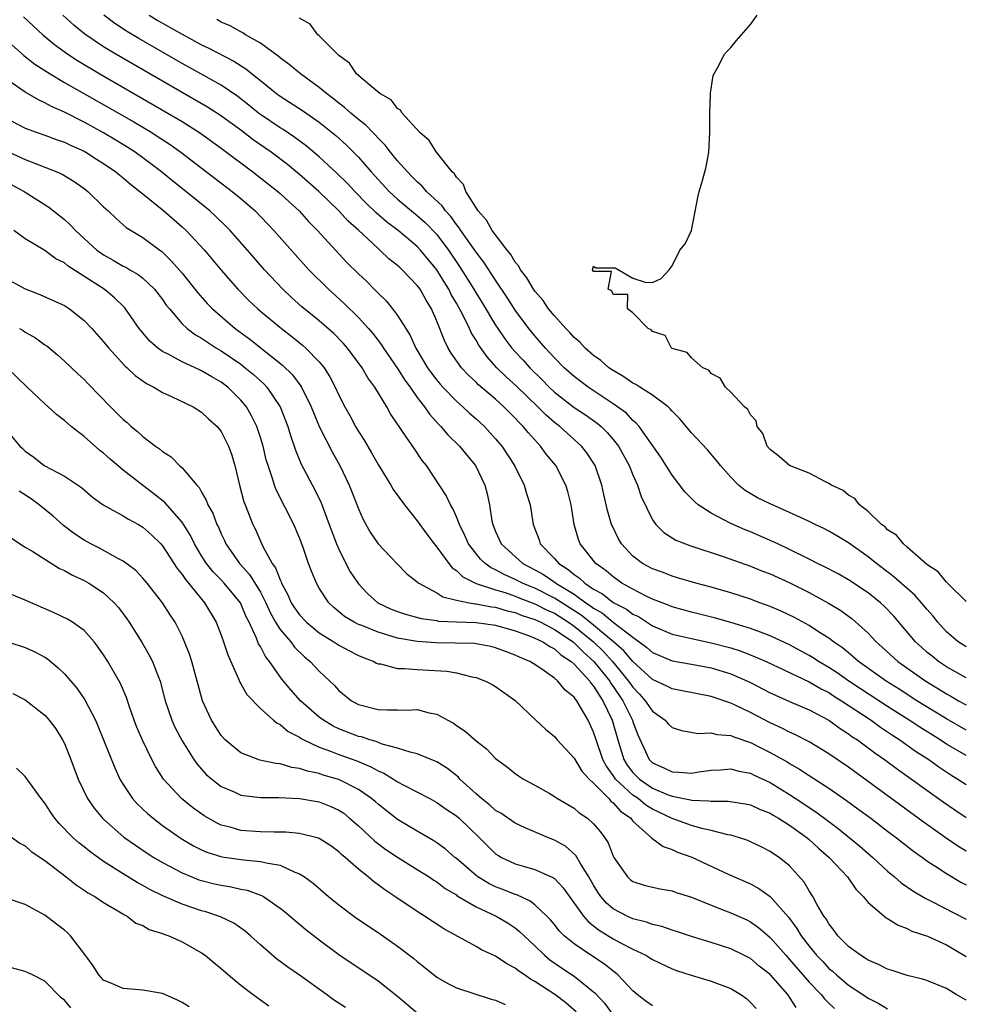
# Model space of a CAD drawing. Units: inches. Extents: x 2673000 to 2676000, y 1542000 to 1545000.
# Drawn here: x 2674362 to 2674459, y 1544644 to 1544745 of the extents above; entities that cross this region are included whole.
import ezdxf

# ---------------------------------------------------------------- set-up
doc = ezdxf.new("R2010")
doc.units = ezdxf.units.IN
doc.header["$MEASUREMENT"] = 0
doc.layers.add('LD26731542_2ft', color=95, linetype='Continuous')

msp = doc.modelspace()

# ---------------------------------------------------------------- linework, layer by layer
at = {"layer": 'LD26731542_2ft'}
for points, elevation in [([(2674362.82, 1544744.82), (2674364.79, 1544743), (2674365.99, 1544741.99), (2674367.34, 1544741), (2674368.35, 1544740.35), (2674370.61, 1544739), (2674377.54, 1544735), (2674379, 1544734.12), (2674380.78, 1544733), (2674383, 1544731.41), (2674386.24, 1544729), (2674388.78, 1544727), (2674389, 1544726.8), (2674389.92, 1544725.92), (2674390.94, 1544725), (2674391.92, 1544723.92), (2674392.83, 1544723), (2674395.79, 1544719.79), (2674397, 1544718.59), (2674397.82, 1544717.82), (2674398.62, 1544717), (2674398.82, 1544716.82), (2674399, 1544716.61), (2674399.82, 1544715.82), (2674400.49, 1544715), (2674401, 1544714.32), (2674401.83, 1544713), (2674402.29, 1544712.29), (2674402.86, 1544711), (2674404.05, 1544709), (2674404.44, 1544708.44), (2674405, 1544707.72), (2674405.33, 1544707.33), (2674405.62, 1544707), (2674407, 1544705.57), (2674407.66, 1544705), (2674408.35, 1544704.35), (2674409, 1544703.79), (2674409.86, 1544703), (2674411, 1544701.74), (2674411.62, 1544701), (2674412.91, 1544699), (2674413.92, 1544697), (2674414.16, 1544696.16), (2674414.53, 1544695), (2674414.83, 1544693), (2674415.43, 1544691.43), (2674415.55, 1544691), (2674417, 1544689.51), (2674417.44, 1544689), (2674418.41, 1544688.41), (2674419, 1544687.89), (2674419.54, 1544687.54), (2674420.09, 1544687), (2674421, 1544686.39), (2674421.9, 1544685.9), (2674423, 1544685.04), (2674424.35, 1544684.35), (2674425, 1544683.85), (2674425.58, 1544683.58), (2674427, 1544682.63), (2674429, 1544681.79), (2674431, 1544681.34), (2674433, 1544680.92), (2674435, 1544680.38), (2674436.04, 1544680.04), (2674437.49, 1544679.49), (2674438.59, 1544679), (2674443, 1544676.92), (2674444.2, 1544676.2), (2674445, 1544675.82), (2674445.49, 1544675.49), (2674446.3, 1544675), (2674449.31, 1544673), (2674450.28, 1544672.28), (2674451, 1544671.82), (2674451.48, 1544671.48), (2674452.26, 1544671), (2674453.85, 1544669.85), (2674455.19, 1544669), (2674456.23, 1544668.23), (2674457.44, 1544667.44), (2674458.17, 1544667), (2674459, 1544666.44)], 8532), ([(2674459, 1544669.4), (2674457, 1544670.57), (2674456.35, 1544671), (2674454.29, 1544672.29), (2674453.21, 1544673), (2674451, 1544674.41), (2674448.22, 1544676.22), (2674447.05, 1544677), (2674445.84, 1544677.84), (2674445, 1544678.39), (2674443.96, 1544679), (2674443.39, 1544679.39), (2674443, 1544679.63), (2674441, 1544680.7), (2674439, 1544681.63), (2674438.01, 1544681.99), (2674437, 1544682.38), (2674435, 1544682.99), (2674433.44, 1544683.44), (2674431, 1544684.05), (2674429, 1544684.58), (2674428.71, 1544684.71), (2674427, 1544685.37), (2674426.29, 1544685.71), (2674425, 1544686.38), (2674423.89, 1544687), (2674423, 1544687.63), (2674422.27, 1544688.27), (2674421.24, 1544689), (2674419.64, 1544691), (2674419.45, 1544691.45), (2674419, 1544693), (2674418.7, 1544695), (2674418.36, 1544696.36), (2674418.18, 1544697), (2674417.14, 1544699), (2674416.17, 1544700.17), (2674415.59, 1544701), (2674414.34, 1544702.34), (2674413.82, 1544703), (2674413.4, 1544703.4), (2674413, 1544703.85), (2674412.41, 1544704.41), (2674411.85, 1544705), (2674411, 1544705.77), (2674409.26, 1544707.26), (2674409, 1544707.53), (2674408.23, 1544708.23), (2674407.53, 1544709), (2674406.48, 1544710.48), (2674406.17, 1544711), (2674405.77, 1544711.77), (2674405, 1544713.74), (2674404.45, 1544715), (2674403.9, 1544715.9), (2674403.29, 1544717), (2674403, 1544717.4), (2674401.47, 1544719), (2674401.22, 1544719.22), (2674401, 1544719.43), (2674400.12, 1544720.12), (2674399.2, 1544721), (2674399, 1544721.16), (2674397, 1544723.03), (2674395.96, 1544723.96), (2674395.01, 1544725), (2674392.96, 1544727), (2674391, 1544728.74), (2674389.75, 1544729.75), (2674388.09, 1544731), (2674386.26, 1544732.26), (2674385, 1544733.24), (2674382.83, 1544734.83), (2674381.6, 1544735.6), (2674375.7, 1544739), (2674372.26, 1544741), (2674371, 1544741.77), (2674369.07, 1544743.07), (2674367.97, 1544743.97), (2674366.85, 1544745)], 8534), ([(2674459, 1544672), (2674457, 1544673.13), (2674453.97, 1544675), (2674452.17, 1544676.17), (2674450.84, 1544677), (2674448.04, 1544679), (2674447.49, 1544679.49), (2674447, 1544679.88), (2674446.39, 1544680.39), (2674445.49, 1544681), (2674445, 1544681.38), (2674443.96, 1544682.04), (2674443, 1544682.68), (2674441.5, 1544683.5), (2674440.15, 1544684.15), (2674439, 1544684.63), (2674437.95, 1544685), (2674437, 1544685.36), (2674435, 1544686), (2674433, 1544686.58), (2674431.44, 1544687), (2674429.56, 1544687.56), (2674429, 1544687.71), (2674428.08, 1544688.08), (2674427, 1544688.45), (2674426, 1544689), (2674425, 1544689.77), (2674423.85, 1544691), (2674423.54, 1544691.54), (2674422.88, 1544692.87), (2674422.83, 1544693), (2674422.42, 1544694.42), (2674422.04, 1544696.04), (2674421.84, 1544697), (2674421.15, 1544699), (2674420.31, 1544700.31), (2674419.76, 1544701), (2674417.54, 1544703), (2674417, 1544703.4), (2674416.14, 1544704.14), (2674415.3, 1544705), (2674413.12, 1544707.12), (2674412.08, 1544708.08), (2674411.14, 1544709), (2674410.12, 1544710.12), (2674409.29, 1544711.29), (2674409, 1544711.81), (2674408.53, 1544712.53), (2674408.32, 1544713), (2674407.68, 1544714.32), (2674407, 1544715.58), (2674406.48, 1544716.48), (2674406.23, 1544717), (2674405.76, 1544717.76), (2674405.01, 1544719), (2674403.35, 1544721), (2674403, 1544721.37), (2674401.04, 1544723), (2674399.88, 1544723.88), (2674398.81, 1544724.81), (2674397.8, 1544725.8), (2674396.62, 1544727), (2674395.84, 1544727.84), (2674394.83, 1544728.83), (2674393, 1544730.52), (2674391.66, 1544731.66), (2674390.51, 1544732.51), (2674389.31, 1544733.31), (2674389, 1544733.49), (2674387, 1544734.85), (2674386.8, 1544735), (2674385.82, 1544735.82), (2674384.7, 1544736.7), (2674383, 1544737.83), (2674379.69, 1544739.69), (2674379, 1544740.06), (2674374.6, 1544742.6), (2674373.35, 1544743.35), (2674372.15, 1544744.15), (2674371.02, 1544745)], 8536), ([(2674375.64, 1544745), (2674376.48, 1544744.48), (2674379, 1544743.04), (2674381, 1544741.98), (2674381.67, 1544741.67), (2674384.28, 1544740.28), (2674385.51, 1544739.51), (2674387, 1544738.33), (2674388.64, 1544737), (2674389, 1544736.73), (2674391.28, 1544735.27), (2674393, 1544734.07), (2674394.69, 1544732.69), (2674395.75, 1544731.75), (2674396.51, 1544731), (2674397, 1544730.5), (2674398.3, 1544729), (2674400.13, 1544727), (2674401, 1544726.2), (2674402.41, 1544725), (2674403, 1544724.54), (2674403.82, 1544723.82), (2674405, 1544722.6), (2674406.19, 1544721), (2674407.33, 1544719.33), (2674408.78, 1544717), (2674409, 1544716.62), (2674409.62, 1544715.62), (2674411, 1544713.35), (2674411.23, 1544713), (2674411.95, 1544711.95), (2674412.67, 1544711), (2674413, 1544710.63), (2674413.79, 1544709.79), (2674414.5, 1544709), (2674415.76, 1544707.76), (2674416.46, 1544707), (2674417, 1544706.49), (2674419, 1544704.95), (2674420.17, 1544704.17), (2674421.35, 1544703.35), (2674421.77, 1544703), (2674422.39, 1544702.39), (2674423, 1544701.67), (2674423.53, 1544701), (2674424.62, 1544699), (2674425, 1544698.07), (2674425.49, 1544697), (2674425.86, 1544695.86), (2674427, 1544693.48), (2674427.33, 1544693), (2674428.16, 1544692.16), (2674429.39, 1544691.39), (2674430.38, 1544691), (2674430.83, 1544690.83), (2674434.32, 1544689.68), (2674437, 1544688.75), (2674438.24, 1544688.24), (2674439, 1544687.95), (2674441.02, 1544687.02), (2674443, 1544686.03), (2674444.97, 1544684.97), (2674446.22, 1544684.22), (2674447.37, 1544683.37), (2674449, 1544681.89), (2674449.83, 1544681), (2674450.45, 1544680.45), (2674452.04, 1544679), (2674454.89, 1544677), (2674456.2, 1544676.2), (2674457, 1544675.69), (2674457.45, 1544675.45), (2674458.22, 1544675), (2674459, 1544674.57)], 8538), ([(2674459, 1544677.32), (2674457, 1544678.46), (2674456.19, 1544679), (2674455.53, 1544679.53), (2674455, 1544679.97), (2674454.45, 1544680.45), (2674453.85, 1544681), (2674451.62, 1544683.62), (2674450.65, 1544684.65), (2674450.27, 1544685), (2674449, 1544686.01), (2674447, 1544687.33), (2674445.94, 1544687.94), (2674444.63, 1544688.63), (2674443.85, 1544689), (2674443, 1544689.44), (2674441, 1544690.43), (2674439.78, 1544691), (2674439.26, 1544691.26), (2674437, 1544692.25), (2674436.46, 1544692.46), (2674435, 1544693.08), (2674433, 1544694.13), (2674431.68, 1544695), (2674431.31, 1544695.31), (2674430.32, 1544696.32), (2674429, 1544698.01), (2674427.85, 1544699.85), (2674425.64, 1544703), (2674425.35, 1544703.35), (2674425, 1544703.62), (2674424.34, 1544704.34), (2674423, 1544705.31), (2674420.45, 1544707), (2674419, 1544708.1), (2674418, 1544709), (2674417, 1544710.02), (2674416.1, 1544711), (2674415, 1544712.26), (2674414.4, 1544713), (2674413, 1544714.88), (2674412.17, 1544716.17), (2674411, 1544717.92), (2674409.78, 1544719.79), (2674409, 1544720.78), (2674407.45, 1544723), (2674407.29, 1544723.29), (2674407, 1544723.62), (2674406.43, 1544724.43), (2674405.89, 1544725), (2674405.53, 1544725.53), (2674403.95, 1544727), (2674403.52, 1544727.52), (2674403, 1544727.98), (2674402.5, 1544728.5), (2674402, 1544729), (2674401, 1544730.12), (2674400.27, 1544731), (2674399.72, 1544731.72), (2674399, 1544732.43), (2674398.74, 1544732.74), (2674398.46, 1544733), (2674397.76, 1544733.76), (2674397, 1544734.33), (2674396.21, 1544735), (2674395.58, 1544735.58), (2674395, 1544736.01), (2674394.46, 1544736.46), (2674393.74, 1544737), (2674393, 1544737.62), (2674391.1, 1544739), (2674389.95, 1544739.95), (2674389, 1544740.64), (2674388.81, 1544740.81), (2674387, 1544742.12), (2674385.48, 1544743), (2674385.2, 1544743.2), (2674385, 1544743.29), (2674383.92, 1544743.92), (2674383, 1544744.28), (2674382.54, 1544744.54)], 8540), ([(2674459, 1544680.49), (2674458.21, 1544681), (2674457, 1544682.02), (2674456.12, 1544683), (2674455.63, 1544683.63), (2674455, 1544684.36), (2674454.47, 1544685), (2674453.77, 1544685.77), (2674451.64, 1544687.64), (2674449.85, 1544689), (2674449.39, 1544689.39), (2674449, 1544689.7), (2674447, 1544691.13), (2674445.83, 1544691.83), (2674445, 1544692.31), (2674444.55, 1544692.55), (2674443.59, 1544693), (2674443, 1544693.3), (2674442.47, 1544693.53), (2674441, 1544694.23), (2674439, 1544695.09), (2674437.72, 1544695.72), (2674436.45, 1544696.45), (2674435.78, 1544697), (2674435, 1544697.82), (2674433.95, 1544699), (2674433.54, 1544699.54), (2674432.62, 1544700.62), (2674431, 1544702.35), (2674429.79, 1544703.79), (2674429, 1544704.57), (2674428.81, 1544704.81), (2674428.59, 1544705), (2674427, 1544706.18), (2674425.71, 1544707), (2674425.29, 1544707.29), (2674425, 1544707.42), (2674424.08, 1544708.08), (2674423, 1544708.7), (2674422.56, 1544709), (2674421.74, 1544709.74), (2674421, 1544710.25), (2674420.14, 1544711), (2674419.6, 1544711.6), (2674419, 1544712.09), (2674418.58, 1544712.58), (2674418.15, 1544713), (2674417, 1544714.28), (2674416.41, 1544715), (2674415.85, 1544715.85), (2674415, 1544716.82), (2674414.87, 1544717), (2674414.17, 1544718.17), (2674413.54, 1544719), (2674413.36, 1544719.36), (2674413, 1544719.78), (2674412.54, 1544720.54), (2674412.17, 1544721), (2674410.64, 1544723), (2674410.06, 1544724.06), (2674409.21, 1544725), (2674407.97, 1544727), (2674407.71, 1544727.71), (2674407, 1544728.44), (2674406.79, 1544728.79), (2674406.57, 1544729), (2674404.96, 1544731), (2674404.21, 1544732.21), (2674403.27, 1544733), (2674401.48, 1544735), (2674401.3, 1544735.3), (2674401, 1544735.48), (2674400.34, 1544736.34), (2674399.18, 1544737), (2674398.17, 1544737.83), (2674396.82, 1544739), (2674396.09, 1544740.09), (2674395, 1544740.87), (2674394.94, 1544740.94), (2674394.86, 1544741), (2674393, 1544742.89), (2674392.86, 1544743), (2674392.07, 1544744.07), (2674391, 1544744.68)], 8542), ([(2674459, 1544685.13), (2674457.11, 1544687), (2674457.06, 1544687.06), (2674457, 1544687.1), (2674456.16, 1544688.16), (2674455, 1544688.92), (2674453, 1544690.68), (2674452.61, 1544691), (2674451.9, 1544691.9), (2674451, 1544692.46), (2674450.74, 1544692.74), (2674450.39, 1544693), (2674449, 1544694.33), (2674448.14, 1544695), (2674447.64, 1544695.64), (2674447, 1544696), (2674446.45, 1544696.45), (2674445.27, 1544697), (2674445, 1544697.19), (2674444.67, 1544697.33), (2674443, 1544698.23), (2674440.97, 1544699), (2674439.94, 1544699.94), (2674439, 1544700.63), (2674438.71, 1544701), (2674438.27, 1544702.27), (2674437.7, 1544703), (2674437.58, 1544703.58), (2674437, 1544704.18), (2674436.74, 1544704.74), (2674436.41, 1544705), (2674435, 1544706.51), (2674434.44, 1544707), (2674433.92, 1544707.92), (2674433, 1544708.4), (2674432.75, 1544708.75), (2674432.14, 1544709), (2674431, 1544710.01), (2674430.55, 1544710.55), (2674429, 1544710.97), (2674428.93, 1544711), (2674428.29, 1544712.29), (2674427, 1544712.71), (2674426.88, 1544712.88), (2674426.56, 1544713), (2674425, 1544714.6), (2674424.46, 1544715), (2674424.48, 1544716.48), (2674423, 1544716.46), (2674422.86, 1544716.86), (2674422.48, 1544717), (2674422.83, 1544718.83), (2674421, 1544718.83), (2674420.89, 1544719), (2674421, 1544719.35), (2674421.21, 1544719.21), (2674423, 1544719.21), (2674423.19, 1544719.19), (2674425, 1544718.13), (2674426.26, 1544717.74), (2674427, 1544717.7), (2674427.9, 1544718.1), (2674428.7, 1544719), (2674429, 1544719.39), (2674429.8, 1544721), (2674430.35, 1544721.65), (2674431, 1544723), (2674431.62, 1544726.38), (2674431.76, 1544727), (2674432.11, 1544728.11), (2674432.48, 1544729.52), (2674432.75, 1544731), (2674432.86, 1544733), (2674432.84, 1544733.16), (2674432.84, 1544735), (2674432.94, 1544736.94), (2674432.92, 1544737.08), (2674433, 1544737.48), (2674433.18, 1544738.82), (2674433.68, 1544739.68), (2674434.34, 1544741), (2674434.65, 1544741.35), (2674435, 1544741.68), (2674435.59, 1544742.41), (2674437, 1544744.05), (2674437.68, 1544745)], 8544), ([(2674359.68, 1544743.68), (2674362.87, 1544740.87), (2674363.99, 1544739.99), (2674365.53, 1544739), (2674367, 1544738.12), (2674374.09, 1544734.09), (2674375, 1544733.55), (2674375.92, 1544733), (2674376.58, 1544732.58), (2674377.78, 1544731.78), (2674378.89, 1544731), (2674384.12, 1544727), (2674385, 1544726.26), (2674386.46, 1544725), (2674388.38, 1544723), (2674390.55, 1544720.55), (2674391.95, 1544719), (2674393.96, 1544717), (2674395.56, 1544715.56), (2674397, 1544714.14), (2674398.03, 1544713), (2674398.48, 1544712.48), (2674399.35, 1544711.35), (2674399.57, 1544711), (2674401, 1544708.91), (2674401.74, 1544707.74), (2674402.28, 1544707), (2674403, 1544705.96), (2674403.74, 1544705), (2674404.24, 1544704.24), (2674405.2, 1544703.2), (2674405.41, 1544703), (2674406.14, 1544702.14), (2674407.33, 1544701), (2674408.06, 1544700.06), (2674408.93, 1544699), (2674409.89, 1544697), (2674410.13, 1544696.13), (2674410.39, 1544695), (2674410.62, 1544693.38), (2674410.71, 1544693), (2674411, 1544692.26), (2674411.39, 1544691.39), (2674411.55, 1544691), (2674413.76, 1544689), (2674415, 1544688.35), (2674415.87, 1544687.87), (2674417.06, 1544687.06), (2674417.14, 1544687), (2674419, 1544685.86), (2674420.19, 1544685), (2674420.69, 1544684.69), (2674421, 1544684.43), (2674421.92, 1544683.92), (2674423, 1544683.02), (2674425, 1544681.47), (2674426.43, 1544680.43), (2674427, 1544679.92), (2674429, 1544679.08), (2674431, 1544678.74), (2674433, 1544678.35), (2674435, 1544677.73), (2674436.69, 1544677), (2674437, 1544676.85), (2674439, 1544675.81), (2674439.55, 1544675.55), (2674441, 1544674.91), (2674443, 1544674.06), (2674445, 1544673.01), (2674446.16, 1544672.16), (2674447, 1544671.63), (2674447.36, 1544671.36), (2674447.91, 1544671), (2674449, 1544670.2), (2674449.68, 1544669.68), (2674450.69, 1544669), (2674452.01, 1544668.01), (2674453.45, 1544667), (2674455, 1544665.86), (2674456.67, 1544664.67), (2674457.85, 1544663.85), (2674459, 1544663.08)], 8530), ([(2674459, 1544659.63), (2674458.16, 1544660.16), (2674456.97, 1544660.97), (2674454.62, 1544662.62), (2674447, 1544668.21), (2674445, 1544669.59), (2674443, 1544670.79), (2674441.54, 1544671.54), (2674441, 1544671.77), (2674440.2, 1544672.2), (2674439, 1544672.75), (2674437, 1544673.81), (2674435.45, 1544674.55), (2674435, 1544674.75), (2674433, 1544675.44), (2674430.02, 1544676.02), (2674429, 1544676.2), (2674428.48, 1544676.48), (2674427, 1544677.17), (2674425, 1544679), (2674424.09, 1544680.09), (2674423.04, 1544681), (2674421, 1544682.71), (2674419.74, 1544683.74), (2674417, 1544685.47), (2674415, 1544686.48), (2674414.62, 1544686.62), (2674413.75, 1544687), (2674413, 1544687.39), (2674411.87, 1544687.87), (2674411, 1544688.36), (2674410.55, 1544688.55), (2674409.92, 1544689), (2674409.45, 1544689.45), (2674408.23, 1544691), (2674407.87, 1544691.87), (2674407.3, 1544693), (2674407, 1544693.77), (2674406.63, 1544694.63), (2674406.39, 1544695), (2674405.96, 1544695.96), (2674403.93, 1544699), (2674403.52, 1544699.52), (2674402.71, 1544700.71), (2674401.51, 1544702.49), (2674401.08, 1544703.08), (2674401, 1544703.24), (2674400.29, 1544704.29), (2674399.89, 1544705), (2674398.68, 1544707), (2674397.96, 1544707.96), (2674397.37, 1544709), (2674395.88, 1544711), (2674395.47, 1544711.47), (2674394.48, 1544712.48), (2674393, 1544713.78), (2674391.23, 1544715.23), (2674390.17, 1544716.17), (2674389.29, 1544717), (2674387.41, 1544719), (2674385.68, 1544721), (2674383.92, 1544723), (2674383.46, 1544723.46), (2674382.44, 1544724.44), (2674381.84, 1544725), (2674379.38, 1544727), (2674378.05, 1544728.05), (2674376.89, 1544729), (2674375, 1544730.43), (2674374.21, 1544731), (2674373.48, 1544731.48), (2674372.24, 1544732.24), (2674371, 1544732.97), (2674369, 1544734.06), (2674367, 1544735.08), (2674365.67, 1544735.67), (2674365, 1544736.05), (2674364.34, 1544736.34), (2674363, 1544737.14), (2674361, 1544738.53)], 8528), ([(2674361, 1544734.51), (2674363, 1544733.46), (2674364.21, 1544733), (2674365, 1544732.73), (2674366.26, 1544732.26), (2674367, 1544732.01), (2674367.68, 1544731.68), (2674369, 1544731.1), (2674369.18, 1544731), (2674370.29, 1544730.29), (2674371, 1544729.85), (2674372.24, 1544729), (2674372.64, 1544728.64), (2674373, 1544728.38), (2674373.74, 1544727.74), (2674374.7, 1544727), (2674374.85, 1544726.85), (2674375, 1544726.75), (2674377.14, 1544725), (2674379, 1544723.38), (2674379.41, 1544723), (2674381.28, 1544721), (2674383, 1544718.94), (2674384.7, 1544717), (2674385.84, 1544715.84), (2674386.73, 1544715), (2674387, 1544714.77), (2674389.14, 1544713), (2674390.2, 1544712.2), (2674391.3, 1544711.3), (2674391.63, 1544711), (2674393, 1544709.59), (2674393.49, 1544709), (2674394.08, 1544708.08), (2674394.64, 1544707), (2674395, 1544706.21), (2674395.62, 1544705), (2674396.12, 1544704.12), (2674396.71, 1544703), (2674397, 1544702.5), (2674397.59, 1544701.59), (2674398.32, 1544700.32), (2674399, 1544699.11), (2674400.31, 1544697), (2674400.56, 1544696.56), (2674401.71, 1544695), (2674403, 1544693.38), (2674403.99, 1544691.99), (2674404.73, 1544691), (2674405, 1544690.67), (2674406.21, 1544689), (2674406.57, 1544688.57), (2674407, 1544688.28), (2674407.64, 1544687.64), (2674409, 1544686.97), (2674411, 1544686.33), (2674411.96, 1544686.04), (2674413, 1544685.68), (2674413.47, 1544685.47), (2674415, 1544684.89), (2674416.25, 1544684.25), (2674417, 1544683.92), (2674418.45, 1544683), (2674419, 1544682.62), (2674420.98, 1544681), (2674422.01, 1544680.01), (2674422.93, 1544679), (2674424.57, 1544677), (2674425, 1544676.37), (2674425.67, 1544675.67), (2674426.27, 1544675), (2674427, 1544673.92), (2674428.29, 1544673), (2674428.62, 1544672.62), (2674429, 1544672.27), (2674429.95, 1544671.95), (2674431.66, 1544671.66), (2674433, 1544671.73), (2674433.56, 1544671.56), (2674435, 1544671.45), (2674435.31, 1544671.31), (2674437, 1544670.74), (2674438.14, 1544670.14), (2674439, 1544669.72), (2674440.74, 1544668.74), (2674441, 1544668.57), (2674442.01, 1544668.01), (2674443, 1544667.36), (2674445, 1544666.07), (2674446.81, 1544664.81), (2674447.97, 1544663.97), (2674449.27, 1544663), (2674451, 1544661.67), (2674451.9, 1544661), (2674453.63, 1544659.63), (2674454.54, 1544659), (2674455, 1544658.66), (2674455.93, 1544658.07), (2674457, 1544657.36), (2674458.48, 1544656.48), (2674459, 1544656.21)], 8526), ([(2674361, 1544731.16), (2674363, 1544730.26), (2674364.23, 1544729.77), (2674365, 1544729.49), (2674366.24, 1544729), (2674366.76, 1544728.76), (2674368.01, 1544728.01), (2674369, 1544727.3), (2674369.38, 1544727), (2674371, 1544725.43), (2674371.47, 1544725), (2674372.25, 1544724.25), (2674373, 1544723.6), (2674373.31, 1544723.31), (2674375, 1544722.29), (2674376.72, 1544721), (2674376.89, 1544720.89), (2674377, 1544720.79), (2674377.91, 1544719.91), (2674379, 1544718.64), (2674380.63, 1544716.63), (2674381.57, 1544715.57), (2674382.12, 1544715), (2674384.43, 1544713), (2674385.92, 1544711.92), (2674389.27, 1544709.27), (2674390.27, 1544708.27), (2674391.12, 1544707.12), (2674391.19, 1544707), (2674392.19, 1544705), (2674392.41, 1544704.41), (2674393.01, 1544703.01), (2674394.35, 1544700.35), (2674395.09, 1544699), (2674396.06, 1544697), (2674396.33, 1544696.33), (2674397, 1544694.58), (2674397.49, 1544693.49), (2674398.21, 1544692.21), (2674399, 1544691), (2674400.93, 1544689), (2674401.95, 1544687.95), (2674403, 1544687.15), (2674403.07, 1544687.07), (2674403.16, 1544687), (2674405, 1544686.01), (2674405.61, 1544685.61), (2674407, 1544685.27), (2674408.29, 1544685), (2674408.9, 1544684.9), (2674409, 1544684.89), (2674410.59, 1544684.59), (2674411, 1544684.55), (2674412.19, 1544684.19), (2674413, 1544684), (2674413.71, 1544683.71), (2674415, 1544683.28), (2674415.61, 1544683), (2674417, 1544682.28), (2674418.9, 1544681), (2674419, 1544680.92), (2674419.95, 1544679.95), (2674421.02, 1544679), (2674421.9, 1544677.9), (2674422.64, 1544677), (2674422.77, 1544676.77), (2674423, 1544676.46), (2674423.98, 1544675), (2674424.95, 1544673), (2674425, 1544672.84), (2674425.51, 1544671.51), (2674426.65, 1544669), (2674427, 1544668.65), (2674428.16, 1544668.16), (2674429, 1544667.72), (2674429.71, 1544667.71), (2674431, 1544667.61), (2674431.72, 1544667.72), (2674433, 1544667.89), (2674433.94, 1544667.94), (2674435, 1544668.03), (2674435.81, 1544667.81), (2674437, 1544667.6), (2674437.39, 1544667.39), (2674439, 1544666.65), (2674441, 1544665.42), (2674442.46, 1544664.46), (2674443, 1544664.09), (2674443.66, 1544663.66), (2674445, 1544662.66), (2674445.96, 1544661.96), (2674448.15, 1544660.15), (2674449, 1544659.4), (2674449.48, 1544659), (2674451, 1544657.58), (2674451.7, 1544657), (2674452.39, 1544656.39), (2674453.57, 1544655.57), (2674454.82, 1544654.82), (2674455.52, 1544654.48), (2674459, 1544652.7)], 8524), ([(2674360.35, 1544728.35), (2674362.88, 1544727), (2674365.4, 1544725.4), (2674367, 1544724.13), (2674367.6, 1544723.6), (2674368.14, 1544723), (2674370.32, 1544721), (2674370.71, 1544720.71), (2674371, 1544720.51), (2674371.98, 1544719.98), (2674373, 1544719.38), (2674373.26, 1544719.26), (2674373.68, 1544719), (2674374.52, 1544718.52), (2674375, 1544718.13), (2674376.2, 1544717), (2674377, 1544715.96), (2674377.4, 1544715.4), (2674377.72, 1544715), (2674379, 1544713.49), (2674379.52, 1544713), (2674380.36, 1544712.36), (2674381, 1544712.01), (2674381.59, 1544711.59), (2674382.52, 1544711), (2674383, 1544710.72), (2674385, 1544709.35), (2674385.46, 1544709), (2674386.3, 1544708.3), (2674387.34, 1544707.35), (2674387.66, 1544707), (2674389.01, 1544705), (2674389.79, 1544703), (2674390.06, 1544702.06), (2674390.44, 1544701), (2674390.57, 1544700.57), (2674391.16, 1544699.16), (2674392.54, 1544696.54), (2674393.2, 1544695.2), (2674394.03, 1544693), (2674394.76, 1544691), (2674395, 1544690.46), (2674395.73, 1544689), (2674396.17, 1544688.17), (2674397, 1544686.93), (2674397.94, 1544685.94), (2674398.98, 1544685), (2674400.35, 1544684.35), (2674401, 1544684.09), (2674401.82, 1544683.82), (2674403.39, 1544683.39), (2674405, 1544683.17), (2674405.13, 1544683.13), (2674407.05, 1544683.05), (2674409, 1544682.99), (2674411, 1544682.72), (2674413, 1544682.14), (2674414.35, 1544681.65), (2674415, 1544681.38), (2674415.81, 1544681), (2674416.52, 1544680.52), (2674417, 1544680.29), (2674417.67, 1544679.67), (2674418.7, 1544679), (2674419, 1544678.74), (2674420.6, 1544677), (2674420.75, 1544676.75), (2674421, 1544676.49), (2674421.55, 1544675.55), (2674421.94, 1544675), (2674422.89, 1544673), (2674423.46, 1544671), (2674424.09, 1544669), (2674424.43, 1544668.43), (2674425, 1544667.68), (2674425.67, 1544667), (2674427, 1544666.08), (2674428.62, 1544665.38), (2674429, 1544665.24), (2674430.87, 1544664.87), (2674431, 1544664.83), (2674432.77, 1544664.77), (2674433, 1544664.73), (2674434.73, 1544664.73), (2674436.47, 1544664.47), (2674437, 1544664.36), (2674437.93, 1544663.93), (2674439, 1544663.51), (2674439.31, 1544663.31), (2674439.85, 1544663), (2674441, 1544662.28), (2674442.8, 1544661), (2674443, 1544660.83), (2674443.95, 1544659.95), (2674445.05, 1544659), (2674446.89, 1544657), (2674447.76, 1544655.76), (2674448.51, 1544655), (2674449, 1544654.4), (2674450.84, 1544652.84), (2674451, 1544652.75), (2674452.07, 1544652.07), (2674453, 1544651.75), (2674453.48, 1544651.48), (2674455.05, 1544650.95), (2674457, 1544650.06), (2674459, 1544648.89)], 8522), ([(2674459, 1544644.42), (2674457.99, 1544645), (2674457, 1544645.61), (2674455, 1544646.42), (2674454.57, 1544646.57), (2674453, 1544646.95), (2674451.46, 1544647.46), (2674451, 1544647.59), (2674450.08, 1544648.08), (2674449, 1544648.51), (2674448.72, 1544648.72), (2674448.23, 1544649), (2674447, 1544649.91), (2674445.92, 1544651), (2674445.55, 1544651.55), (2674445, 1544652.21), (2674444.72, 1544652.72), (2674444.5, 1544653), (2674443.78, 1544654.22), (2674443.36, 1544655), (2674443, 1544655.57), (2674442.48, 1544656.48), (2674441, 1544658.13), (2674439.92, 1544659), (2674439.36, 1544659.36), (2674439, 1544659.61), (2674438.08, 1544660.08), (2674437, 1544660.59), (2674436.72, 1544660.72), (2674435.88, 1544661), (2674435, 1544661.26), (2674434.69, 1544661.31), (2674433, 1544661.76), (2674432.03, 1544661.96), (2674431, 1544662.27), (2674429, 1544662.98), (2674427, 1544663.92), (2674426.33, 1544664.33), (2674425.54, 1544665), (2674425, 1544665.37), (2674423.24, 1544667), (2674423.14, 1544667.14), (2674423, 1544667.37), (2674422.3, 1544668.3), (2674421.94, 1544669), (2674421.25, 1544671), (2674421, 1544671.8), (2674420.43, 1544673), (2674419.67, 1544674.33), (2674419.27, 1544675), (2674419.14, 1544675.14), (2674419, 1544675.35), (2674418.08, 1544676.08), (2674417.35, 1544677), (2674417, 1544677.3), (2674415.94, 1544678.06), (2674415, 1544678.69), (2674414.5, 1544679), (2674413.44, 1544679.44), (2674413, 1544679.66), (2674412.01, 1544680.01), (2674411, 1544680.41), (2674410.52, 1544680.52), (2674409, 1544680.82), (2674408.83, 1544680.83), (2674406.88, 1544680.88), (2674404.89, 1544680.89), (2674403, 1544681.03), (2674401, 1544681.38), (2674400.43, 1544681.57), (2674399, 1544681.98), (2674397.34, 1544682.66), (2674397, 1544682.78), (2674396.57, 1544683), (2674395.59, 1544683.59), (2674394.5, 1544684.5), (2674393.97, 1544685), (2674393, 1544686.49), (2674392.71, 1544687), (2674392.21, 1544688.21), (2674391.91, 1544689), (2674391.37, 1544690.63), (2674391, 1544691.62), (2674390.42, 1544693), (2674388.59, 1544696.59), (2674388.44, 1544697), (2674388.21, 1544697.79), (2674387.78, 1544699), (2674387.6, 1544699.6), (2674387.27, 1544701), (2674387, 1544701.88), (2674386.63, 1544703), (2674386.09, 1544704.1), (2674385.57, 1544705), (2674385, 1544705.7), (2674383.69, 1544707), (2674383, 1544707.52), (2674382.05, 1544708.05), (2674381, 1544708.69), (2674380.78, 1544708.78), (2674380.33, 1544709), (2674379, 1544709.6), (2674377.67, 1544710.33), (2674377, 1544710.66), (2674376.53, 1544711), (2674375.71, 1544711.71), (2674374.79, 1544712.79), (2674374.63, 1544713), (2674373.24, 1544715), (2674373.13, 1544715.13), (2674372.12, 1544716.12), (2674371.06, 1544717), (2674367.38, 1544719.38), (2674367, 1544719.7), (2674366.13, 1544720.13), (2674365, 1544720.96), (2674363, 1544722.17), (2674361.84, 1544723)], 8520), ([(2674361, 1544718.13), (2674363, 1544717.04), (2674364.48, 1544716.48), (2674365.87, 1544715.87), (2674367, 1544715.34), (2674367.51, 1544715), (2674369, 1544713.83), (2674369.79, 1544713), (2674371, 1544711.65), (2674371.53, 1544711), (2674373.18, 1544709.18), (2674373.4, 1544709), (2674374.21, 1544708.21), (2674375.37, 1544707.37), (2674376.14, 1544707), (2674377, 1544706.47), (2674377.94, 1544706.06), (2674380.14, 1544705), (2674381, 1544704.47), (2674381.75, 1544703.75), (2674382.58, 1544703), (2674383, 1544702.48), (2674383.75, 1544701), (2674384.08, 1544700.08), (2674384.4, 1544699), (2674384.85, 1544697), (2674385.31, 1544695.31), (2674385.43, 1544695), (2674386.24, 1544693), (2674386.49, 1544692.49), (2674387, 1544691.29), (2674387.25, 1544690.75), (2674388.21, 1544689), (2674388.55, 1544688.55), (2674389, 1544687.34), (2674389.12, 1544687.12), (2674389.15, 1544687), (2674389.81, 1544685.81), (2674390.15, 1544685), (2674390.48, 1544684.48), (2674391, 1544683.76), (2674391.71, 1544683), (2674393, 1544681.94), (2674394.49, 1544681), (2674395, 1544680.66), (2674396.08, 1544680.08), (2674397, 1544679.61), (2674397.43, 1544679.43), (2674398.57, 1544679), (2674398.84, 1544678.84), (2674399, 1544678.77), (2674399.25, 1544678.75), (2674401, 1544678.28), (2674401.7, 1544678.3), (2674403, 1544678.17), (2674406.02, 1544678.02), (2674407, 1544677.84), (2674408.57, 1544677.43), (2674409, 1544677.36), (2674409.97, 1544677), (2674410.65, 1544676.65), (2674411, 1544676.44), (2674413, 1544675.02), (2674415.11, 1544673), (2674416.1, 1544672.1), (2674417, 1544671.35), (2674417.29, 1544671), (2674419, 1544669.14), (2674419.8, 1544667.8), (2674420.54, 1544667), (2674421, 1544666.57), (2674422.55, 1544665), (2674422.75, 1544664.75), (2674423, 1544664.58), (2674423.73, 1544663.73), (2674424.78, 1544663), (2674425, 1544662.71), (2674426.91, 1544661), (2674426.95, 1544660.95), (2674428.1, 1544660.1), (2674429, 1544659.81), (2674429.55, 1544659.55), (2674431.02, 1544659.02), (2674434.72, 1544657.28), (2674437, 1544656.29), (2674437.84, 1544655.84), (2674439.01, 1544655.01), (2674440.88, 1544652.88), (2674441.74, 1544651.74), (2674442.17, 1544651), (2674443, 1544649.92), (2674443.75, 1544649), (2674444.37, 1544648.37), (2674445, 1544647.67), (2674445.37, 1544647.37), (2674445.77, 1544647), (2674447, 1544645.97), (2674448.48, 1544645), (2674449, 1544644.64), (2674450.09, 1544644.09), (2674451, 1544643.53)], 8518), ([(2674362.41, 1544713), (2674362.78, 1544712.78), (2674363, 1544712.61), (2674364.06, 1544712.06), (2674365, 1544711.35), (2674365.22, 1544711.22), (2674366.31, 1544710.31), (2674367, 1544709.68), (2674368.37, 1544708.37), (2674369, 1544707.79), (2674369.38, 1544707.38), (2674371.7, 1544705), (2674373, 1544703.71), (2674373.39, 1544703.39), (2674373.81, 1544703), (2674374.47, 1544702.47), (2674375, 1544701.98), (2674376.3, 1544701), (2674376.71, 1544700.71), (2674377, 1544700.45), (2674377.9, 1544699.9), (2674378.76, 1544699), (2674379, 1544698.78), (2674380.5, 1544697), (2674380.75, 1544696.75), (2674381, 1544696.28), (2674381.48, 1544695.48), (2674381.64, 1544695), (2674382.13, 1544694.13), (2674382.56, 1544693), (2674382.71, 1544692.71), (2674383, 1544692.03), (2674383.34, 1544691.34), (2674383.48, 1544691), (2674384.86, 1544689), (2674385.88, 1544687.88), (2674387, 1544686.07), (2674387.55, 1544685), (2674387.99, 1544683.99), (2674388.54, 1544683), (2674389, 1544682.26), (2674390.09, 1544681), (2674390.48, 1544680.48), (2674391.49, 1544679.49), (2674392.09, 1544679), (2674393, 1544678), (2674394.55, 1544676.54), (2674395, 1544676.04), (2674396.3, 1544675), (2674397, 1544674.61), (2674399, 1544674.11), (2674399.94, 1544674.06), (2674401, 1544674.08), (2674401.96, 1544674.04), (2674403, 1544674.11), (2674404.23, 1544673.77), (2674405, 1544673.63), (2674406.11, 1544673), (2674406.69, 1544672.69), (2674407, 1544672.46), (2674407.89, 1544671.89), (2674409, 1544670.89), (2674410.08, 1544670.08), (2674411, 1544669.09), (2674412.2, 1544668.2), (2674413, 1544667.55), (2674413.32, 1544667.32), (2674413.84, 1544667), (2674415, 1544666.39), (2674416.45, 1544665.55), (2674417, 1544665.23), (2674417.33, 1544665), (2674419, 1544664.01), (2674419.54, 1544663.54), (2674420.37, 1544663), (2674421, 1544662.44), (2674421.65, 1544661.65), (2674422.13, 1544661), (2674422.47, 1544660.47), (2674423, 1544659.11), (2674423.06, 1544659), (2674424.45, 1544657), (2674424.74, 1544656.74), (2674425, 1544656.54), (2674426.16, 1544656.16), (2674427, 1544655.95), (2674427.78, 1544655.78), (2674429, 1544655.58), (2674429.42, 1544655.42), (2674431, 1544654.93), (2674433, 1544654.11), (2674434.44, 1544653.56), (2674435, 1544653.33), (2674436.62, 1544652.62), (2674437, 1544652.43), (2674437.83, 1544651.84), (2674439, 1544650.83), (2674440.6, 1544649), (2674441, 1544648.58), (2674443, 1544646.26), (2674444.2, 1544645), (2674444.55, 1544644.55), (2674445, 1544644.11), (2674445.58, 1544643.58)], 8516), ([(2674441.68, 1544643.68), (2674441, 1544644.74), (2674440.8, 1544645), (2674439.05, 1544647), (2674439, 1544647.05), (2674437.9, 1544647.9), (2674437, 1544648.67), (2674436.34, 1544649), (2674435, 1544649.65), (2674433, 1544650.3), (2674431, 1544650.93), (2674429.45, 1544651.45), (2674429, 1544651.58), (2674427.95, 1544651.95), (2674427, 1544652.15), (2674426.4, 1544652.4), (2674425, 1544652.74), (2674424.42, 1544653), (2674423, 1544653.75), (2674422.32, 1544654.32), (2674421.74, 1544655), (2674421.44, 1544655.44), (2674421, 1544656.15), (2674420.52, 1544657), (2674419.7, 1544658.3), (2674419.2, 1544659.2), (2674418.13, 1544660.13), (2674417, 1544660.76), (2674416.39, 1544661), (2674414.02, 1544662.02), (2674413, 1544662.5), (2674411.52, 1544663.52), (2674411, 1544663.8), (2674410.36, 1544664.36), (2674409.56, 1544665), (2674409, 1544665.5), (2674407.36, 1544667), (2674407.2, 1544667.2), (2674406.08, 1544668.08), (2674405, 1544668.75), (2674404.84, 1544668.84), (2674403, 1544669.57), (2674402.27, 1544669.73), (2674401, 1544670.16), (2674399.43, 1544670.57), (2674398.82, 1544670.82), (2674398.15, 1544671), (2674397.3, 1544671.3), (2674397, 1544671.35), (2674395, 1544672.14), (2674394.41, 1544672.41), (2674393.43, 1544673), (2674393, 1544673.33), (2674391.09, 1544675), (2674390.1, 1544676.1), (2674389.2, 1544677.2), (2674387.92, 1544679), (2674387.51, 1544679.51), (2674387, 1544680.52), (2674386.82, 1544680.82), (2674386.6, 1544681.4), (2674385.84, 1544683), (2674385.55, 1544683.55), (2674384.96, 1544685), (2674383.31, 1544687), (2674383, 1544687.33), (2674382.17, 1544688.17), (2674381.5, 1544689), (2674381, 1544689.79), (2674380.27, 1544691), (2674379.86, 1544691.86), (2674379, 1544693.23), (2674377.24, 1544695.24), (2674376.13, 1544696.13), (2674374.97, 1544697), (2674373, 1544698.52), (2674371.67, 1544699.67), (2674371, 1544700.27), (2674370.59, 1544700.59), (2674369, 1544701.98), (2674367.7, 1544703), (2674367, 1544703.6), (2674366.21, 1544704.21), (2674365.35, 1544705), (2674365, 1544705.3), (2674363.19, 1544707), (2674361.17, 1544709)], 8514), ([(2674359.94, 1544703.94), (2674362.44, 1544701), (2674362.74, 1544700.74), (2674363, 1544700.48), (2674363.87, 1544699.87), (2674364.95, 1544699), (2674367, 1544697.93), (2674368.75, 1544696.75), (2674369.83, 1544695.83), (2674370.97, 1544695), (2674373, 1544693.87), (2674373.54, 1544693.54), (2674374.55, 1544693), (2674375, 1544692.73), (2674375.91, 1544691.91), (2674376.84, 1544691), (2674377, 1544690.82), (2674378.5, 1544688.5), (2674379, 1544687.89), (2674379.36, 1544687.36), (2674379.67, 1544687), (2674381.15, 1544685.15), (2674381.3, 1544685), (2674382.48, 1544683), (2674383, 1544681.69), (2674383.25, 1544681), (2674383.67, 1544679.67), (2674384.77, 1544677.23), (2674384.9, 1544676.9), (2674385, 1544676.73), (2674385.62, 1544675.62), (2674387, 1544674.2), (2674388.33, 1544673), (2674388.7, 1544672.7), (2674389, 1544672.57), (2674389.84, 1544671.84), (2674391, 1544671.26), (2674391.15, 1544671.15), (2674391.43, 1544671), (2674393, 1544670.26), (2674394.15, 1544669.85), (2674395, 1544669.5), (2674396.85, 1544668.85), (2674398.26, 1544668.26), (2674399, 1544667.84), (2674399.6, 1544667.6), (2674400.58, 1544667), (2674401, 1544666.72), (2674401.62, 1544666.38), (2674404.28, 1544665), (2674405, 1544664.61), (2674405.94, 1544663.94), (2674407, 1544663.23), (2674407.27, 1544663), (2674409.36, 1544661), (2674410.18, 1544660.18), (2674411, 1544659.38), (2674411.22, 1544659.22), (2674411.61, 1544659), (2674413, 1544658.34), (2674413.94, 1544658.06), (2674415, 1544657.77), (2674416.92, 1544656.92), (2674417, 1544656.85), (2674417.9, 1544655.9), (2674419.96, 1544653), (2674420.44, 1544652.44), (2674421, 1544652.01), (2674421.56, 1544651.56), (2674423, 1544650.69), (2674423.68, 1544650.32), (2674425, 1544649.63), (2674426.32, 1544649), (2674426.74, 1544648.74), (2674427, 1544648.56), (2674429, 1544647.62), (2674429.45, 1544647.45), (2674430.96, 1544646.96), (2674433, 1544646.37), (2674435, 1544645.63), (2674436.01, 1544645), (2674436.6, 1544644.6), (2674437, 1544644.2), (2674437.57, 1544643.57)], 8512), ([(2674427, 1544643.86), (2674426.33, 1544644.33), (2674425.45, 1544645), (2674425, 1544645.37), (2674423.48, 1544647), (2674423.22, 1544647.22), (2674423, 1544647.37), (2674422.1, 1544648.1), (2674420.7, 1544649), (2674419, 1544650.16), (2674418, 1544651), (2674417.5, 1544651.5), (2674417, 1544652.15), (2674416.61, 1544652.61), (2674416.24, 1544653), (2674415, 1544654.17), (2674414.53, 1544654.53), (2674413.16, 1544655.16), (2674413, 1544655.2), (2674411.72, 1544655.72), (2674411, 1544655.99), (2674410.32, 1544656.32), (2674409.2, 1544657), (2674409, 1544657.14), (2674407, 1544658.87), (2674406.83, 1544659), (2674405.86, 1544659.86), (2674405, 1544660.48), (2674404.69, 1544660.69), (2674403, 1544661.67), (2674401, 1544662.87), (2674399, 1544664.42), (2674398.7, 1544664.7), (2674398.34, 1544665), (2674397, 1544665.93), (2674395, 1544666.96), (2674394.86, 1544667), (2674393.41, 1544667.41), (2674393, 1544667.55), (2674391.79, 1544667.79), (2674391, 1544668.07), (2674390.19, 1544668.19), (2674389, 1544668.54), (2674388.58, 1544668.58), (2674386.94, 1544668.94), (2674386.76, 1544669), (2674385, 1544669.68), (2674383.39, 1544671), (2674383, 1544671.44), (2674382, 1544673), (2674381.08, 1544675), (2674380.01, 1544679), (2674379.76, 1544679.76), (2674379.27, 1544681), (2674379, 1544681.6), (2674378.29, 1544683), (2674377.78, 1544683.78), (2674377.01, 1544685), (2674375.43, 1544687), (2674375, 1544687.51), (2674374.28, 1544688.28), (2674373, 1544689.24), (2674372.52, 1544689.48), (2674370.57, 1544690.57), (2674369.68, 1544691), (2674369, 1544691.38), (2674368.04, 1544692.04), (2674366.9, 1544692.9), (2674365.84, 1544693.84), (2674364.43, 1544695), (2674363.6, 1544695.6), (2674362.4, 1544696.4)], 8510), ([(2674361.61, 1544691.61), (2674363, 1544690.68), (2674363.78, 1544690.22), (2674365, 1544689.44), (2674366.5, 1544688.5), (2674367, 1544688.29), (2674367.82, 1544687.82), (2674369, 1544687.28), (2674369.49, 1544687), (2674371, 1544686), (2674372.08, 1544685), (2674372.51, 1544684.51), (2674373.37, 1544683.37), (2674373.62, 1544683), (2674374.92, 1544680.92), (2674375.66, 1544679.66), (2674375.98, 1544679), (2674376.59, 1544677.41), (2674376.76, 1544677), (2674377.29, 1544675), (2674377.95, 1544673), (2674378.28, 1544672.28), (2674379, 1544670.9), (2674380.19, 1544669), (2674380.53, 1544668.53), (2674381.48, 1544667.48), (2674382.03, 1544667), (2674383, 1544666.25), (2674384.31, 1544665.69), (2674385, 1544665.37), (2674387, 1544665.13), (2674388.88, 1544665.12), (2674391, 1544665), (2674393, 1544664.66), (2674394.19, 1544664.19), (2674395, 1544663.83), (2674395.5, 1544663.5), (2674396.1, 1544663), (2674397, 1544662.21), (2674398.66, 1544660.66), (2674399.81, 1544659.81), (2674401, 1544659.01), (2674403, 1544657.78), (2674404.22, 1544657), (2674404.68, 1544656.68), (2674405, 1544656.49), (2674405.84, 1544655.84), (2674407, 1544655.16), (2674407.09, 1544655.09), (2674409, 1544653.96), (2674411.07, 1544653), (2674412.27, 1544652.27), (2674413, 1544651.8), (2674413.45, 1544651.45), (2674413.9, 1544651), (2674415, 1544649.98), (2674416, 1544649), (2674416.54, 1544648.54), (2674417.71, 1544647.71), (2674419, 1544646.86), (2674421.15, 1544645.15), (2674422.1, 1544644.1), (2674423, 1544642.9)], 8508), ([(2674419.23, 1544643.23), (2674418.16, 1544644.16), (2674417.04, 1544645), (2674415, 1544646.34), (2674414.55, 1544646.55), (2674413.94, 1544647), (2674413.37, 1544647.37), (2674413, 1544647.7), (2674412.13, 1544648.13), (2674411, 1544648.9), (2674409.57, 1544649.57), (2674409, 1544649.91), (2674405.71, 1544651.71), (2674403.74, 1544653), (2674403, 1544653.46), (2674400.72, 1544655), (2674399.68, 1544655.68), (2674399, 1544656.2), (2674398.53, 1544656.53), (2674397.98, 1544657), (2674397, 1544657.79), (2674395.65, 1544659), (2674395.29, 1544659.29), (2674395, 1544659.58), (2674394.17, 1544660.17), (2674393, 1544660.93), (2674392.79, 1544661), (2674391, 1544661.44), (2674389.58, 1544661.58), (2674389, 1544661.59), (2674388.42, 1544661.58), (2674387, 1544661.62), (2674385, 1544661.76), (2674383.93, 1544662.07), (2674383, 1544662.3), (2674382.52, 1544662.52), (2674381.25, 1544663.25), (2674380.08, 1544664.08), (2674378.95, 1544665), (2674377.1, 1544667), (2674376.28, 1544668.28), (2674375.91, 1544669), (2674374.97, 1544670.97), (2674374.37, 1544672.37), (2674374.12, 1544673), (2674373.65, 1544674.36), (2674373.33, 1544675.33), (2674372.74, 1544676.74), (2674371.43, 1544679), (2674371, 1544679.69), (2674370.46, 1544680.46), (2674370.03, 1544681), (2674369, 1544682.17), (2674367.83, 1544683), (2674367.31, 1544683.31), (2674365.97, 1544683.97), (2674363, 1544685.25), (2674358.78, 1544687)], 8506), ([(2674360.88, 1544681.12), (2674362.58, 1544680.58), (2674363, 1544680.43), (2674363.98, 1544679.98), (2674365, 1544679.43), (2674365.26, 1544679.26), (2674366.36, 1544678.36), (2674367, 1544677.74), (2674368.27, 1544676.27), (2674369.1, 1544675.1), (2674370.17, 1544673), (2674370.42, 1544672.42), (2674371, 1544671), (2674372.14, 1544668.14), (2674372.66, 1544667), (2674373, 1544666.43), (2674373.96, 1544665), (2674374.45, 1544664.45), (2674375.48, 1544663.48), (2674376.04, 1544663), (2674377, 1544662.27), (2674378.92, 1544660.92), (2674380.18, 1544660.18), (2674381, 1544659.78), (2674381.54, 1544659.54), (2674383.06, 1544659.06), (2674385.26, 1544658.74), (2674387, 1544658.59), (2674387.57, 1544658.43), (2674389, 1544658.2), (2674390.5, 1544657.5), (2674391, 1544657.33), (2674391.51, 1544657), (2674392.37, 1544656.37), (2674393.96, 1544655), (2674395, 1544654.14), (2674396.8, 1544652.8), (2674399, 1544651.34), (2674401, 1544649.93), (2674402.66, 1544648.66), (2674403, 1544648.36), (2674403.77, 1544647.77), (2674405, 1544646.76), (2674406.12, 1544646.12), (2674407, 1544645.69), (2674410.54, 1544644.54), (2674411, 1544644.42), (2674411.99, 1544643.99)], 8504), ([(2674361.75, 1544675.75), (2674363, 1544675.07), (2674365, 1544673.51), (2674365.46, 1544673), (2674366.11, 1544672.11), (2674366.81, 1544671), (2674367, 1544670.62), (2674367.65, 1544669), (2674368.41, 1544667), (2674369.35, 1544665), (2674370.02, 1544664.02), (2674370.88, 1544663), (2674371, 1544662.89), (2674373.08, 1544661.08), (2674374.25, 1544660.25), (2674375.44, 1544659.44), (2674376.14, 1544659), (2674377, 1544658.49), (2674379, 1544657.42), (2674380.01, 1544657), (2674380.72, 1544656.72), (2674381, 1544656.64), (2674382.31, 1544656.31), (2674383, 1544656.15), (2674384.01, 1544656.01), (2674385, 1544655.77), (2674385.66, 1544655.66), (2674387.12, 1544655.12), (2674387.31, 1544655), (2674389, 1544653.83), (2674389.46, 1544653.46), (2674390.54, 1544652.54), (2674391.64, 1544651.64), (2674393, 1544650.58), (2674395, 1544649.08), (2674399, 1544646.38), (2674401, 1544644.82), (2674403, 1544643.14)], 8502), ([(2674395.67, 1544643.67), (2674394.47, 1544644.47), (2674393.75, 1544645), (2674391, 1544646.97), (2674389.79, 1544647.79), (2674388.65, 1544648.65), (2674387, 1544650.07), (2674386, 1544651), (2674385.46, 1544651.46), (2674384.28, 1544652.28), (2674382.94, 1544652.94), (2674381.44, 1544653.44), (2674381, 1544653.55), (2674379, 1544654.21), (2674377.06, 1544655.06), (2674375.72, 1544655.72), (2674375, 1544656.14), (2674374.43, 1544656.43), (2674373, 1544657.32), (2674371, 1544658.59), (2674369.59, 1544659.59), (2674369, 1544660.08), (2674368.48, 1544660.48), (2674367.9, 1544661), (2674366.46, 1544662.46), (2674366.01, 1544663), (2674365.6, 1544663.6), (2674365, 1544664.53), (2674364.62, 1544665), (2674363, 1544667.25), (2674362.11, 1544668.11)], 8500), ([(2674361, 1544661.51), (2674362.45, 1544660.45), (2674363, 1544660.17), (2674363.61, 1544659.61), (2674365, 1544658.67), (2674367.19, 1544657), (2674368.19, 1544656.19), (2674369, 1544655.67), (2674369.39, 1544655.39), (2674370.1, 1544655), (2674371, 1544654.38), (2674372.45, 1544653.55), (2674373.12, 1544653.12), (2674373.4, 1544653), (2674374.3, 1544652.3), (2674375, 1544652.06), (2674375.65, 1544651.65), (2674377, 1544651.24), (2674377.16, 1544651.16), (2674377.64, 1544651), (2674379, 1544650.37), (2674381, 1544649.26), (2674381.37, 1544649), (2674382.26, 1544648.26), (2674383, 1544647.66), (2674383.73, 1544647), (2674385, 1544645.97), (2674386.25, 1544645), (2674387, 1544644.45), (2674387.86, 1544643.86)], 8498), ([(2674379.74, 1544643.74), (2674379, 1544644.19), (2674378.46, 1544644.46), (2674377, 1544645.09), (2674375, 1544645.45), (2674373, 1544645.6), (2674371.9, 1544646.1), (2674371, 1544646.47), (2674370.51, 1544647), (2674369.92, 1544647.92), (2674369.1, 1544649.1), (2674367.61, 1544651), (2674367.31, 1544651.31), (2674367, 1544651.57), (2674366.18, 1544652.18), (2674365, 1544653.09), (2674363, 1544654.19), (2674361, 1544654.88)], 8496), ([(2674367.64, 1544643.64), (2674367, 1544644.41), (2674366.66, 1544644.66), (2674365, 1544646.36), (2674363.74, 1544647), (2674363, 1544647.36), (2674359, 1544648.4)], 8494)]:
    msp.add_lwpolyline(points, dxfattribs=dict(at, elevation=elevation))

doc.saveas('drawing.dxf')
